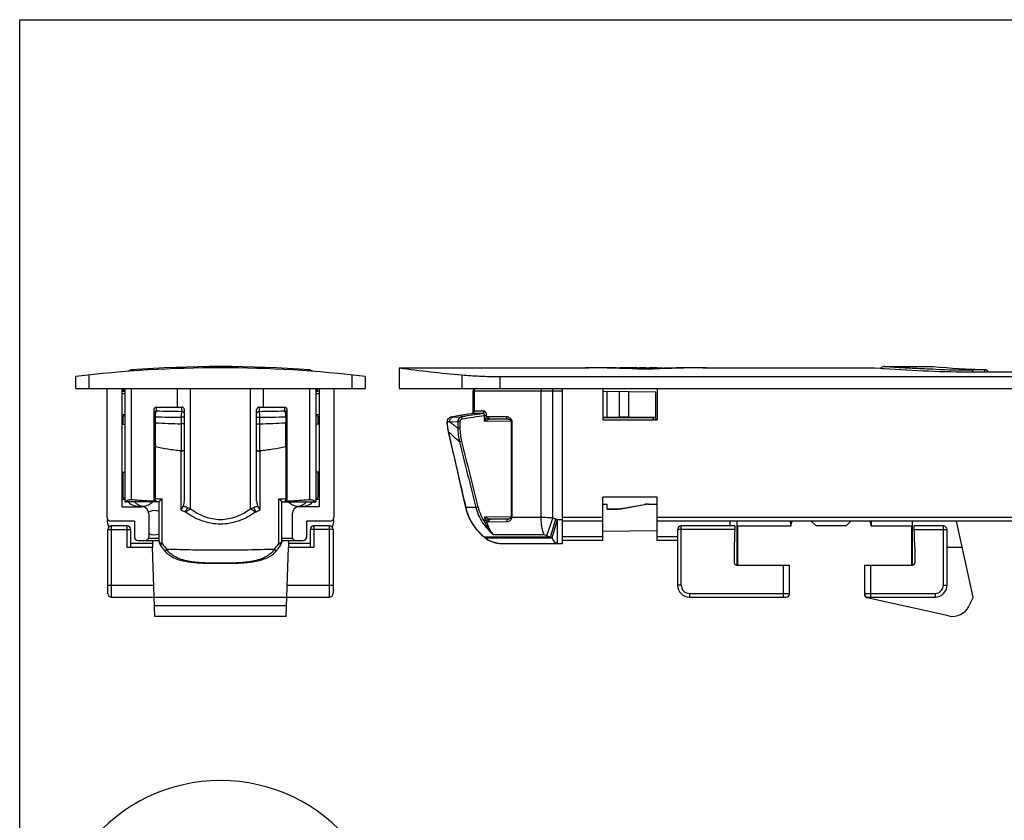
# Model space of a CAD drawing. Units: millimetres. Extents: x 449 to 659, y 58 to 355.
# Drawn here: x 449 to 531, y 289 to 355 of the extents above; entities that cross this region are included whole.
import ezdxf

# ---------------------------------------------------------------- set-up
doc = ezdxf.new("R2010")
doc.units = ezdxf.units.MM
doc.header["$LTSCALE"] = 23.1
doc.layers.get('0').update_dxf_attribs({"linetype": 'CONTINUOUS'})
for name, color, linetype in [('ARROTONDAMENTI', 7, 'CONTINUOUS'), ('FEATURE_DI_TAGLIO', 7, 'CONTINUOUS'), ('PROTUSIONI', 7, 'CONTINUOUS')]:
    doc.layers.add(name, color=color, linetype=linetype)

msp = doc.modelspace()

# ---------------------------------------------------------------- linework, layer by layer
for p, q in [((449.154, 57.936), (449.154, 354.936)), ((449.154, 354.936), (659.154, 354.936))]:
    msp.add_line(p, q)
at = {"color": 7, "linetype": 'Continuous'}
for p, q in [((480.652, 326.056), (480.652, 324.334)), ((480.652, 326.056), (496.124, 326.056)), ((496.113, 326.056), (496.124, 326.056)), ((496.124, 326.056), (496.113, 326.056)), ((496.124, 326.056), (496.192, 326.056)), ((496.376, 326.054), (496.124, 326.056)), ((496.192, 326.056), (496.211, 326.056)), ((496.211, 326.056), (496.376, 326.054)), ((502.263, 326.052), (502.529, 326.056)), ((505.201, 326.056), (505.19, 326.056)), ((506.102, 326.056), (505.849, 326.054)), ((505.849, 326.054), (506.015, 326.056)), ((506.015, 326.056), (506.035, 326.056)), ((506.035, 326.056), (506.102, 326.056)), ((506.102, 326.056), (520.102, 326.056)), ((506.113, 326.056), (506.102, 326.056)), ((506.102, 326.056), (506.113, 326.056)), ((520.869, 326.156), (524.897, 326.156)), ((453.819, 324.334), (453.819, 325.334)), ((477.819, 325.334), (477.819, 324.334)), ((488.995, 325.334), (648.308, 325.334)), ((499.64, 325.979), (499.64, 326.022)), ((499.845, 325.97), (499.845, 326.016)), ((500.475, 326.018), (501.774, 326.018)), ((501.102, 325.931), (501.102, 325.972)), ((528.421, 325.923), (528.254, 325.932)), ((529.274, 325.882), (528.909, 325.899)), ((453.819, 324.334), (477.819, 324.334)), ((456.419, 313.634), (456.419, 324.334)), ((457.619, 324.334), (457.619, 314.534)), ((457.769, 324.101), (457.619, 324.101)), ((457.919, 324.084), (457.619, 324.084)), ((457.919, 314.934), (457.919, 324.334)), ((473.719, 324.334), (473.719, 314.934)), ((474.019, 324.084), (473.719, 324.084)), ((474.019, 324.101), (473.869, 324.101)), ((474.019, 324.334), (474.019, 314.534)), ((475.219, 324.334), (475.219, 313.634)), ((480.652, 324.334), (656.652, 324.334)), ((486.781, 322.332), (486.781, 324.134)), ((494.202, 311.484), (494.202, 324.334)), ((497.552, 324.334), (497.552, 321.734)), ((497.902, 321.953), (497.902, 324.101)), ((501.952, 321.734), (501.952, 324.066)), ((502.052, 324.334), (502.052, 321.734)), ((460.5, 322.79), (462.251, 322.79)), ((469.386, 322.79), (471.137, 322.79)), ((457.619, 321.984), (457.719, 321.984)), ((457.719, 321.984), (457.919, 322.184)), ((457.719, 321.984), (457.719, 321.365)), ((460.319, 315.149), (460.319, 322.606)), ((462.819, 315.03), (462.819, 322.583)), ((468.819, 315.03), (468.819, 322.583)), ((471.319, 322.606), (471.319, 315.149)), ((473.919, 321.984), (473.719, 322.184)), ((473.919, 321.984), (474.019, 321.984)), ((473.919, 321.365), (473.919, 321.984)), ((485.836, 322.113), (484.95, 321.963)), ((486.614, 322.245), (485.836, 322.113)), ((486.68, 322.258), (486.669, 322.256)), ((486.676, 322.257), (486.669, 322.256)), ((457.619, 321.364), (457.919, 321.366)), ((474.019, 321.364), (473.719, 321.366)), ((484.613, 321.614), (484.611, 321.553)), ((484.627, 321.307), (484.645, 321.158)), ((488.213, 321.821), (489.674, 321.809)), ((489.929, 321.605), (489.929, 313.713)), ((497.552, 321.734), (502.052, 321.734)), ((485.228, 318.523), (485.718, 316.394)), ((457.619, 317.404), (457.919, 317.401)), ((457.719, 317.403), (457.719, 315.334)), ((474.019, 317.404), (473.719, 317.401)), ((473.919, 315.334), (473.919, 317.403)), ((485.605, 316.884), (486.165, 314.455)), ((457.719, 315.334), (457.619, 315.334)), ((457.719, 315.334), (457.919, 315.134)), ((457.919, 314.934), (458.019, 314.934)), ((460.719, 311.651), (460.719, 314.934)), ((470.919, 314.934), (473.719, 314.934)), ((470.919, 311.651), (470.919, 314.934)), ((473.919, 315.334), (473.719, 315.134)), ((474.019, 315.334), (473.919, 315.334)), ((497.552, 311.734), (497.552, 315.334)), ((502.052, 315.334), (497.552, 315.334)), ((497.552, 314.753), (497.902, 314.753)), ((497.552, 314.734), (497.902, 314.734)), ((497.902, 314.334), (497.902, 314.753)), ((502.052, 311.734), (502.052, 315.334)), ((457.619, 314.534), (459.269, 314.534)), ((459.869, 313.934), (459.869, 312.034)), ((471.769, 313.934), (471.769, 312.034)), ((474.019, 314.534), (472.369, 314.534)), ((486.165, 314.455), (486.229, 314.212)), ((458.669, 313.334), (456.719, 313.334)), ((458.669, 313.334), (458.669, 312.034)), ((474.919, 313.334), (472.969, 313.334)), ((472.969, 313.334), (472.969, 312.034)), ((489.716, 313.509), (488.251, 313.497)), ((497.552, 313.334), (494.202, 313.334)), ((614.402, 313.334), (502.052, 313.334)), ((508.102, 313.334), (508.102, 312.934)), ((513.192, 312.934), (513.192, 313.134)), ((514.842, 313.334), (515.242, 312.934)), ((518.142, 313.334), (517.742, 312.934)), ((519.792, 313.134), (519.792, 312.934)), ((456.469, 307.334), (456.469, 312.634)), ((458.069, 312.934), (456.769, 312.934)), ((458.369, 311.134), (458.369, 312.634)), ((473.269, 312.634), (473.269, 311.134)), ((474.869, 312.934), (473.569, 312.934)), ((475.169, 312.634), (475.169, 307.334)), ((487.527, 312.162), (487.731, 311.989)), ((497.552, 312.513), (502.052, 312.552)), ((503.752, 312.634), (503.752, 308.034)), ((508.514, 312.934), (504.052, 312.934)), ((508.514, 312.934), (508.452, 311.134)), ((508.752, 309.684), (508.752, 312.934)), ((517.742, 312.934), (515.242, 312.934)), ((523.152, 312.934), (523.152, 309.684)), ((523.452, 311.134), (523.389, 312.934)), ((525.816, 312.934), (523.389, 312.934)), ((526.116, 308.034), (526.116, 312.634)), ((458.969, 311.734), (460.719, 311.734)), ((470.919, 311.734), (472.669, 311.734)), ((487.731, 311.989), (487.761, 311.965)), ((487.761, 311.965), (487.795, 311.938)), ((488.065, 311.76), (488.236, 311.675)), ((488.991, 311.489), (489.147, 311.484)), ((489.147, 311.484), (494.202, 311.484)), ((497.552, 311.734), (494.202, 311.734)), ((503.752, 311.734), (502.052, 311.734)), ((508.652, 309.684), (513.052, 309.684)), ((513.052, 307.334), (513.052, 309.684)), ((519.252, 309.684), (523.252, 309.684)), ((504.752, 307.034), (512.752, 307.034)), ((519.552, 307.034), (525.116, 307.034))]:
    msp.add_line(p, q, dxfattribs=at)
at = {"color": 9, "linetype": 'Continuous'}
for p, q in [((502.021, 326.024), (502.021, 326.049)), ((524.894, 326.156), (524.961, 326.151)), ((454.93, 324.334), (454.93, 325.462)), ((476.708, 325.462), (476.708, 324.334)), ((485.852, 325.462), (485.852, 324.334)), ((488.995, 325.334), (488.995, 324.334)), ((528.252, 325.724), (528.252, 325.881)), ((529.255, 325.881), (528.252, 325.881)), ((529.255, 325.724), (529.255, 325.881)), ((529.274, 325.882), (529.26, 325.882)), ((457.919, 323.884), (457.619, 323.884)), ((458.444, 315.111), (458.444, 324.334)), ((462.251, 322.79), (462.251, 324.334)), ((463.322, 314.368), (463.322, 324.334)), ((468.316, 314.368), (468.316, 324.334)), ((469.386, 322.79), (469.386, 324.334)), ((473.194, 324.334), (473.194, 315.111)), ((474.019, 323.884), (473.719, 323.884)), ((486.781, 324.134), (494.202, 324.134)), ((486.857, 324.134), (486.857, 322.452)), ((492.432, 313.63), (492.432, 324.134)), ((493.412, 313.594), (493.412, 324.334)), ((457.619, 322.184), (457.919, 322.184)), ((460.319, 321.986), (460.411, 321.986)), ((460.411, 321.49), (460.411, 321.986)), ((471.227, 321.986), (471.227, 321.49)), ((471.319, 321.986), (471.227, 321.986)), ((473.719, 322.184), (474.019, 322.184)), ((484.95, 321.963), (484.95, 321.963)), ((485.113, 321.968), (485.852, 321.992)), ((486.649, 322.251), (486.658, 322.253)), ((486.658, 322.253), (486.667, 322.255)), ((486.667, 322.255), (486.669, 322.256)), ((487.543, 322.255), (486.7, 322.255)), ((487.686, 322.452), (486.857, 322.452)), ((487.737, 321.625), (487.737, 322.083)), ((487.904, 322.083), (487.737, 322.083)), ((487.904, 321.959), (487.904, 322.083)), ((488.049, 322.021), (489.54, 322.009)), ((460.319, 321.49), (460.411, 321.49)), ((462.554, 321.949), (462.554, 321.405)), ((462.819, 321.949), (462.554, 321.949)), ((462.819, 321.405), (462.554, 321.405)), ((468.819, 321.949), (469.084, 321.949)), ((468.819, 321.405), (469.084, 321.405)), ((469.084, 321.405), (469.084, 321.949)), ((471.319, 321.49), (471.227, 321.49)), ((484.621, 321.554), (484.611, 321.553)), ((484.808, 321.574), (485.517, 321.596)), ((485.517, 321.596), (485.517, 321.048)), ((485.687, 321.596), (485.517, 321.596)), ((485.687, 321.596), (485.687, 321.048)), ((489.929, 321.606), (487.737, 321.625)), ((490.002, 321.605), (489.929, 321.605)), ((490.002, 321.605), (490.002, 313.713)), ((484.725, 320.75), (484.718, 320.749)), ((485.687, 321.048), (485.517, 321.048)), ((485.826, 319.953), (485.652, 319.91)), ((460.411, 315.2), (460.411, 319.487)), ((462.554, 314.241), (462.554, 319.154)), ((469.084, 319.154), (469.084, 314.241)), ((471.227, 319.487), (471.227, 315.2)), ((457.919, 315.134), (457.619, 315.134)), ((460.977, 311.477), (460.977, 315.195)), ((470.661, 311.477), (470.661, 315.195)), ((474.019, 315.134), (473.719, 315.134)), ((486.173, 314.456), (486.165, 314.455)), ((487.019, 314.456), (486.173, 314.456)), ((487.738, 313.692), (489.924, 313.711)), ((489.584, 313.274), (488.09, 313.26)), ((490.002, 313.713), (489.929, 313.713)), ((492.432, 313.63), (489.991, 313.63)), ((492.911, 312.126), (493.412, 313.594)), ((493.206, 311.992), (493.649, 313.52)), ((493.357, 311.942), (493.776, 313.484)), ((493.776, 311.484), (493.776, 313.484)), ((493.776, 313.484), (494.202, 313.484)), ((497.552, 313.634), (494.202, 313.634)), ((614.402, 313.634), (502.052, 313.634)), ((513.192, 313.134), (513.14, 313.134)), ((519.792, 313.134), (519.843, 313.134)), ((456.469, 312.634), (458.369, 312.634)), ((456.769, 307.034), (456.769, 312.934)), ((458.069, 311.134), (458.069, 312.934)), ((475.169, 312.634), (473.269, 312.634)), ((473.569, 312.934), (473.569, 311.134)), ((474.869, 307.034), (474.869, 312.934)), ((492.672, 312.19), (488.496, 312.19)), ((508.504, 312.634), (503.752, 312.634)), ((504.052, 308.034), (504.052, 312.934)), ((523.399, 312.634), (526.116, 312.634)), ((525.816, 308.034), (525.816, 312.934)), ((459.849, 311.934), (460.719, 311.934)), ((470.825, 311.36), (470.661, 311.477)), ((470.919, 311.934), (471.789, 311.934)), ((493.206, 311.992), (487.735, 311.992)), ((487.798, 311.942), (493.357, 311.942)), ((497.552, 312.034), (494.202, 312.034)), ((503.752, 312.034), (502.052, 312.034)), ((461.19, 310.86), (461.358, 310.994)), ((470.448, 310.86), (470.28, 310.994)), ((512.552, 307.034), (512.552, 309.684)), ((519.752, 309.684), (519.752, 307.034)), ((504.052, 308.034), (503.752, 308.034)), ((504.752, 307.334), (504.752, 307.034)), ((504.752, 307.334), (513.052, 307.334)), ((519.252, 307.334), (525.116, 307.334)), ((525.116, 307.334), (525.116, 307.034)), ((525.816, 308.034), (526.116, 308.034))]:
    msp.add_line(p, q, dxfattribs=at)
at = {"color": 4, "linetype": 'Continuous'}
msp.add_line((460.719, 314.934), (458.019, 314.934), dxfattribs=at)
at = {"color": 7, "linetype": 'Continuous'}
for points in [[(528.916, 325.899), (528.41, 325.924), (528.254, 325.932)], [(529.315, 325.878), (529.302, 325.88), (529.29, 325.881), (529.279, 325.882), (529.274, 325.882)], [(529.53, 325.724), (529.522, 325.738), (529.513, 325.752), (529.503, 325.766), (529.492, 325.779), (529.481, 325.791), (529.469, 325.803), (529.457, 325.813), (529.444, 325.823), (529.431, 325.832), (529.418, 325.84), (529.405, 325.848), (529.392, 325.854), (529.378, 325.86), (529.364, 325.865), (529.351, 325.87), (529.337, 325.874), (529.322, 325.877), (529.308, 325.879), (529.295, 325.881), (529.282, 325.882), (529.28, 325.882)], [(529.366, 325.865), (529.353, 325.869), (529.341, 325.873), (529.328, 325.876), (529.315, 325.878)], [(529.482, 325.79), (529.471, 325.8), (529.46, 325.81), (529.449, 325.819), (529.438, 325.828), (529.426, 325.836), (529.414, 325.843), (529.402, 325.849), (529.39, 325.855)], [(529.53, 325.724), (529.527, 325.729), (529.519, 325.742), (529.511, 325.755), (529.501, 325.767)], [(484.95, 321.963), (484.888, 321.947), (484.835, 321.925), (484.785, 321.896), (484.74, 321.86), (484.701, 321.819), (484.668, 321.772), (484.642, 321.722), (484.624, 321.669), (484.613, 321.614)], [(486.759, 322.303), (486.75, 322.295), (486.74, 322.287), (486.729, 322.28), (486.717, 322.273), (486.705, 322.267), (486.691, 322.262), (486.676, 322.257)], [(486.781, 322.332), (486.778, 322.327), (486.774, 322.322), (486.77, 322.316), (486.765, 322.31), (486.759, 322.304), (486.752, 322.297), (486.745, 322.291), (486.738, 322.286), (486.729, 322.28), (486.72, 322.275), (486.711, 322.27), (486.701, 322.265), (486.691, 322.262), (486.68, 322.258)], [(486.783, 322.334), (486.778, 322.327), (486.773, 322.319), (486.766, 322.312), (486.759, 322.303)], [(486.792, 322.353), (486.792, 322.354), (486.792, 322.355), (486.792, 322.355), (486.792, 322.355), (486.792, 322.353), (486.79, 322.35), (486.789, 322.345), (486.786, 322.34), (486.783, 322.334)], [(484.611, 321.553), (484.616, 321.456), (484.627, 321.307)], [(484.645, 321.158), (484.667, 321.007), (484.695, 320.856), (484.718, 320.749)], [(489.674, 321.809), (489.681, 321.808), (489.696, 321.807), (489.711, 321.806), (489.726, 321.803), (489.741, 321.799), (489.756, 321.795), (489.77, 321.79), (489.784, 321.785), (489.798, 321.778), (489.811, 321.772), (489.823, 321.764), (489.835, 321.756), (489.846, 321.748), (489.857, 321.739), (489.867, 321.73), (489.877, 321.72), (489.886, 321.71), (489.895, 321.699), (489.903, 321.687), (489.91, 321.675), (489.916, 321.662), (489.921, 321.649), (489.925, 321.635), (489.928, 321.621), (489.929, 321.607), (489.929, 321.605)], [(484.718, 320.749), (484.972, 319.642), (485.228, 318.523)], [(486.229, 314.212), (486.324, 313.925), (486.439, 313.644), (486.574, 313.371), (486.728, 313.106), (486.902, 312.851), (487.093, 312.608), (487.302, 312.378), (487.527, 312.162)], [(486.574, 313.37), (486.728, 313.106), (486.902, 312.851), (487.093, 312.608)], [(489.924, 313.679), (489.919, 313.66), (489.909, 313.635), (489.897, 313.611), (489.883, 313.591), (489.869, 313.573), (489.853, 313.558), (489.836, 313.545), (489.817, 313.534), (489.796, 313.524), (489.774, 313.517), (489.749, 313.512), (489.722, 313.509), (489.716, 313.509)], [(489.929, 313.713), (489.929, 313.708), (489.928, 313.696), (489.926, 313.684), (489.924, 313.679)], [(460.813, 311.36), (460.853, 311.304), (460.93, 311.199), (461.006, 311.097), (461.082, 310.997), (461.158, 310.901), (461.19, 310.86)], [(470.448, 310.86), (470.483, 310.905), (470.559, 311.002), (470.635, 311.101), (470.711, 311.203), (470.788, 311.308), (470.825, 311.36)], [(487.795, 311.938), (487.905, 311.858), (488.066, 311.76), (488.236, 311.675), (488.415, 311.605), (488.601, 311.55), (488.794, 311.511), (488.991, 311.489)], [(488.601, 311.55), (488.794, 311.511), (488.991, 311.489)], [(461.19, 310.86), (461.256, 310.783), (461.393, 310.648), (461.547, 310.527), (461.715, 310.419), (461.894, 310.323), (462.085, 310.238), (462.284, 310.165), (462.492, 310.101), (462.707, 310.047), (462.928, 310.001), (463.156, 309.963), (463.389, 309.932), (463.628, 309.907), (463.873, 309.887), (464.123, 309.872), (464.381, 309.86), (464.648, 309.852), (464.927, 309.846), (465.22, 309.843), (465.522, 309.841), (465.833, 309.84), (466.143, 309.841), (466.445, 309.843), (466.736, 309.847), (467.013, 309.853), (467.279, 309.861), (467.535, 309.873), (467.784, 309.888), (468.028, 309.909), (468.266, 309.934), (468.498, 309.966), (468.725, 310.004), (468.945, 310.05), (469.159, 310.105), (469.366, 310.169), (469.564, 310.243), (469.754, 310.328), (469.932, 310.424), (470.099, 310.533), (470.251, 310.654), (470.387, 310.789), (470.448, 310.86)]]:
    msp.add_lwpolyline(points, dxfattribs=at)
for centre, radius, start, end in [((465.819, 226.056), 100, 83.1079, 96.8921), ((465.819, 226.156), 100, 85.74344, 94.25656), ((494.937, 427.955), 102.895, 262.01977, 264.93475), ((500.777, 427.432), 101.39, 270.703, 270.83975), ((520.852, 325.856), 0.3, 90, 147.57053), ((458.419, 325.581), 0.3, 94.25656, 142.65516), ((473.219, 325.581), 0.3, 37.34485, 85.74345), ((486.981, 324.134), 0.2, 90, 180), ((462.246, 345.572), 22.782, 270.01318, 270.90944), ((469.388, 345.15), 22.36, 269.08211, 269.99527), ((458.919, 315.562), 0.979, 219.96621, 284.82351), ((459.419, 315.562), 0.979, 219.96621, 320.03379), ((472.219, 315.562), 0.979, 219.96621, 320.03379), ((472.719, 315.562), 0.979, 255.17649, 320.03379), ((459.269, 313.934), 0.6, 0, 90), ((460.319, 313.209), 1, 66.37782, 118.26189), ((472.369, 313.934), 0.6, 90, 180), ((456.719, 313.634), 0.3, 180, 270), ((458.419, 313.484), 2, 180, 199.4375), ((474.919, 313.634), 0.3, 270, 0), ((473.219, 313.484), 2, 340.5625, 0), ((513.44, 313.134), 0.3, 138.00004, 179.99488), ((519.543, 313.134), 0.3, 0.00512, 41.99996), ((456.769, 312.634), 0.3, 90, 180), ((458.069, 312.634), 0.3, 0, 90), ((460.319, 313.209), 1, 243.23658, 293.62218), ((473.569, 312.634), 0.3, 90, 180), ((474.869, 312.634), 0.3, 0, 90), ((504.052, 312.634), 0.3, 90, 180), ((525.816, 312.634), 0.3, 0, 90), ((458.419, 313.484), 2, 268.55358, 270), ((458.969, 312.034), 0.3, 180, 270), ((459.569, 312.034), 0.3, 270, 0), ((461.219, 311.651), 0.5, 179.99711, 215.69379), ((470.419, 311.651), 0.5, 324.33046, 0.00168), ((472.069, 312.034), 0.3, 180, 270), ((472.669, 312.034), 0.3, 270, 0), ((473.219, 313.484), 2, 270, 271.44642), ((456.769, 307.334), 0.3, 180, 270), ((474.869, 307.334), 0.3, 270, 0), ((504.752, 308.034), 1, 180, 270), ((512.752, 307.334), 0.3, 270, 0), ((519.552, 307.334), 0.3, 180, 270), ((525.116, 308.034), 1, 270, 0), ((465.819, 277.815), 14, 38.94244, 141.05756)]:
    msp.add_arc(centre, radius, start, end, dxfattribs=at)
at = {"color": 9, "linetype": 'Continuous'}
for centre, radius, start, end in [((534.765, 448.318), 122.559, 265.41141, 267.42562), ((458.431, 325.661), 0.221, 84.57324, 94.21128), ((473.207, 325.661), 0.221, 85.78797, 95.42609), ((528.252, 425.072), 99.191, 268.22178, 269.99983), ((349.494, 321.643), 111.012, 0.43271, 0.59186), ((289.286, 321.698), 173.325, 0.24609, 0.36196), ((642.352, 321.698), 173.325, 179.63804, 179.75391), ((573.659, 321.719), 102.527, 179.40156, 179.57388), ((464.79, 513.688), 191.752, 268.69145, 269.33184), ((464.755, 493.876), 171.447, 268.57892, 269.28298), ((466.65, 506.358), 183.931, 270.74091, 271.39719), ((466.624, 526.688), 204.754, 270.6885, 271.28822), ((485.021, 321.568), 0.401, 100.87851, 107.47756), ((485.02, 321.569), 0.399, 100.07054, 100.87603), ((483.791, 362.051), 40.105, 271.6573, 271.88999), ((529.957, 43.403), 282.059, 98.64848, 98.9962), ((529.309, 47.726), 277.488, 98.6164, 99.00406), ((483.209, 339.337), 17.429, 281.26757, 281.38284), ((486.633, 322.441), 0.189, 280.31165, 287.96339), ((407.663, 362.028), 89.689, 333.22582, 333.46392), ((1205.207, 320.501), 744.797, 179.923934, 180.078038), ((465.263, 416.218), 94.852, 267.06752, 268.36298), ((466.374, 416.234), 94.868, 271.63708, 272.93231), ((-305.409, 320.502), 776.637, 359.92512, 0.072907), ((485.02, 321.569), 0.4, 107.47475, 182.16396), ((493.31, 241.666), 80.359, 96.07345, 96.20757), ((408.011, 217.189), 129.591, 53.26767, 53.65806), ((354.495, 176.242), 194.532, 47.60651, 47.97501), ((3248.235, 953.494), 2835.022, 192.896359, 193.026887), ((1221.612, 501.615), 758.06, 193.868679, 194.293633), ((1254.506, 509.144), 791.62, 193.827074, 194.233921), ((502.31, 254.919), 61.469, 104.24092, 104.40373), ((489.596, 313.63), 1.86, 178.0909, 193.06171), ((489.951, 318.015), 4.856, 242.88725, 247.54715), ((476.142, 363.567), 51.686, 283.01873, 283.20521), ((489.571, 313.633), 1.667, 190.54146, 193.34244), ((495.117, 318.591), 5.28, 251.16109, 253.85478), ((495.811, 320.975), 7.763, 253.82914, 254.80541), ((470.698, 318.752), 12.142, 216.81024, 219.71399), ((460.94, 318.752), 12.142, 320.28589, 323.18963), ((492.155, 317.529), 7.085, 231.39791, 231.56112), ((492.158, 317.532), 7.089, 231.56114, 231.8877), ((492.16, 317.536), 7.094, 231.88768, 232.05104), ((489.105, 313.608), 2.117, 231.88625, 249.21233), ((489.13, 313.667), 2.181, 249.14533, 252.58911), ((489.133, 313.677), 2.192, 252.58766, 253.91562), ((489.137, 313.69), 2.205, 253.91744, 256.80695), ((489.14, 313.704), 2.22, 256.80629, 259.06171), ((489.142, 313.714), 2.229, 259.06166, 261.26401), ((489.145, 313.735), 2.251, 261.26957, 265.81505), ((489.147, 313.754), 2.27, 265.81243, 269.9987), ((495.436, 317.29), 5.748, 243.93135, 247.16553), ((495.966, 320.095), 8.56, 251.18571, 252.25395), ((504.752, 308.034), 0.7, 180, 270), ((525.116, 308.034), 0.7, 270, 0)]:
    msp.add_arc(centre, radius, start, end, dxfattribs=at)
at = {"color": 7, "linetype": 'Continuous'}
for centre, major_axis, ratio, start_param, end_param in [((495.742, 226.056), (0, 100), 0.997152, -0.047373, -0.006355), ((497.013, 226.056), (0, 100), 0.997152, -0.026345, 0), ((498.962, 226.056), (0, 100), 0.997152, -0.007223, 0), ((500.402, 226.056), (0, 100), 0.997152, 6.283185, 6.290408), ((502.267, 226.056), (0, 100), 0.997152, 6.294814, 6.305054), ((503.241, 226.056), (0, 100), 0.997152, 6.295418, 6.310929), ((505.19, 226.056), (0, 100), 0.997152, 6.283185, 6.324197), ((506.488, 226.056), (100.286, 0), 0.997153, 7.860355, 7.901372), ((502.267, 226.056), (0, 100), 0.997152, 0.024293, 0.026345), ((497.013, 226.056), (0, 100), 0.997151, -0.041011, -0.028399), ((502.676, 226.056), (0, 100), 0.997152, 0.023652, 0.025974), ((504.54, 226.056), (0, 100), 0.997152, 0.025525, 0.027743), ((513.492, 313.134), (-0.3, 0), 0.999986, -0.730811, 0), ((519.492, 313.134), (0.3, 0), 0.999986, 0, 0.730811)]:
    msp.add_ellipse(centre, major_axis=major_axis, ratio=ratio, start_param=start_param, end_param=end_param, dxfattribs=at)
at = {"color": 9, "linetype": 'Continuous'}
for points, knots in [([(525.174, 325.928), (524.865, 325.938), (524.274, 325.959), (523.435, 325.996), (522.794, 326.03), (522.335, 326.057), (522.035, 326.075), (521.766, 326.092), (521.53, 326.108), (521.329, 326.122), (521.163, 326.134), (521.047, 326.142), (520.972, 326.147), (520.93, 326.151), (520.897, 326.153), (520.875, 326.155), (520.863, 326.155), (520.857, 326.157), (520.853, 326.155), (520.852, 326.156)], [0, 0, 0, 0, 0.214293, 0.4097, 0.582263, 0.658868, 0.728491, 0.790786, 0.845431, 0.892154, 0.93071, 0.960909, 0.972821, 0.982588, 0.990199, 0.995643, 0.997549, 0.998911, 1, 1, 1, 1]), ([(458.614, 325.796), (458.593, 325.82), (458.543, 325.86), (458.482, 325.879), (458.452, 325.882)], [0, 0, 0, 0, 0.511717, 1, 1, 1, 1]), ([(473.024, 325.796), (473.045, 325.82), (473.095, 325.86), (473.155, 325.879), (473.186, 325.882)], [0, 0, 0, 0, 0.511716, 1, 1, 1, 1]), ([(529.26, 325.882), (529.262, 325.882), (529.27, 325.88), (529.259, 325.881), (529.255, 325.881)], [0, 0, 0, 0, 0.324153, 1, 1, 1, 1]), ([(486.961, 324.312), (486.93, 324.295), (486.876, 324.242), (486.857, 324.17), (486.857, 324.134)], [0, 0, 0, 0, 0.494042, 1, 1, 1, 1]), ([(487.047, 324.334), (487.025, 324.334), (486.994, 324.328), (486.967, 324.316), (486.961, 324.312)], [0, 0, 0, 0, 0.747798, 1, 1, 1, 1]), ([(492.511, 324.334), (492.505, 324.334), (492.494, 324.331), (492.479, 324.318), (492.466, 324.299), (492.449, 324.263), (492.436, 324.207), (492.432, 324.159), (492.432, 324.134)], [0, 0, 0, 0, 0.0689, 0.150261, 0.250467, 0.371016, 0.664256, 1, 1, 1, 1]), ([(460.319, 322.285), (460.319, 322.309), (460.328, 322.359), (460.369, 322.422), (460.43, 322.467), (460.479, 322.48), (460.503, 322.482)], [0, 0, 0, 0, 0.248658, 0.498075, 0.748602, 1, 1, 1, 1]), ([(460.411, 321.986), (460.411, 322.045), (460.416, 322.155), (460.432, 322.285), (460.451, 322.372), (460.466, 322.421), (460.482, 322.457), (460.496, 322.476), (460.503, 322.482)], [0, 0, 0, 0, 0.34524, 0.644749, 0.766705, 0.866792, 0.944195, 1, 1, 1, 1]), ([(462.61, 322.442), (462.605, 322.436), (462.596, 322.416), (462.586, 322.379), (462.577, 322.33), (462.566, 322.243), (462.557, 322.114), (462.554, 322.006), (462.554, 321.949)], [0, 0, 0, 0, 0.050134, 0.126187, 0.227375, 0.351466, 0.654413, 1, 1, 1, 1]), ([(462.819, 322.245), (462.819, 322.272), (462.808, 322.325), (462.761, 322.392), (462.691, 322.435), (462.636, 322.444), (462.61, 322.442)], [0, 0, 0, 0, 0.248311, 0.497639, 0.748363, 1, 1, 1, 1]), ([(468.819, 322.245), (468.819, 322.272), (468.83, 322.325), (468.877, 322.392), (468.947, 322.435), (469.002, 322.444), (469.028, 322.442)], [0, 0, 0, 0, 0.248311, 0.497639, 0.748363, 1, 1, 1, 1]), ([(469.084, 321.949), (469.084, 322.006), (469.081, 322.114), (469.072, 322.243), (469.06, 322.33), (469.051, 322.379), (469.042, 322.416), (469.033, 322.436), (469.028, 322.442)], [0, 0, 0, 0, 0.345587, 0.648534, 0.772625, 0.873813, 0.949866, 1, 1, 1, 1]), ([(471.319, 322.285), (471.319, 322.309), (471.31, 322.359), (471.269, 322.422), (471.208, 322.467), (471.159, 322.48), (471.135, 322.482)], [0, 0, 0, 0, 0.248658, 0.498075, 0.748602, 1, 1, 1, 1]), ([(471.135, 322.482), (471.142, 322.476), (471.156, 322.457), (471.172, 322.421), (471.187, 322.372), (471.206, 322.285), (471.222, 322.155), (471.227, 322.045), (471.227, 321.986)], [0, 0, 0, 0, 0.055805, 0.13321, 0.233299, 0.355256, 0.654764, 1, 1, 1, 1]), ([(485.113, 321.968), (485.071, 321.96), (484.987, 321.926), (484.887, 321.835), (484.822, 321.712), (484.807, 321.62), (484.808, 321.574)], [0, 0, 0, 0, 0.241926, 0.489128, 0.742476, 1, 1, 1, 1]), ([(485.852, 321.992), (485.806, 321.984), (485.717, 321.952), (485.607, 321.862), (485.534, 321.739), (485.517, 321.644), (485.517, 321.596)], [0, 0, 0, 0, 0.24682, 0.495655, 0.746925, 1, 1, 1, 1]), ([(485.881, 321.795), (485.878, 321.819), (485.871, 321.864), (485.862, 321.917), (485.857, 321.952), (485.854, 321.971), (485.853, 321.984), (485.852, 321.99), (485.852, 321.992)], [0, 0, 0, 0, 0.366294, 0.681896, 0.806571, 0.903297, 0.96848, 1, 1, 1, 1]), ([(486.7, 322.255), (486.697, 322.255), (486.686, 322.255), (486.675, 322.255), (486.667, 322.255)], [0, 0, 0, 0, 0.271964, 1, 1, 1, 1]), ([(486.857, 322.452), (486.857, 322.428), (486.849, 322.382), (486.816, 322.321), (486.765, 322.275), (486.722, 322.259), (486.7, 322.255)], [0, 0, 0, 0, 0.255226, 0.507664, 0.755769, 1, 1, 1, 1]), ([(486.828, 322.452), (486.828, 322.423), (486.815, 322.365), (486.78, 322.318), (486.758, 322.299)], [0, 0, 0, 0, 0.50246, 1, 1, 1, 1]), ([(486.828, 322.452), (486.825, 322.452), (486.819, 322.451), (486.812, 322.445), (486.806, 322.435), (486.799, 322.416), (486.792, 322.386), (486.789, 322.359), (486.788, 322.344)], [0, 0, 0, 0, 0.065557, 0.139184, 0.230676, 0.343722, 0.634028, 1, 1, 1, 1]), ([(486.857, 322.452), (486.854, 322.452), (486.845, 322.452), (486.835, 322.452), (486.828, 322.452)], [0, 0, 0, 0, 0.272043, 1, 1, 1, 1]), ([(487.686, 322.452), (487.686, 322.429), (487.68, 322.383), (487.65, 322.322), (487.603, 322.276), (487.563, 322.259), (487.543, 322.255)], [0, 0, 0, 0, 0.264131, 0.520869, 0.765849, 1, 1, 1, 1]), ([(487.737, 322.083), (487.739, 322.097), (487.739, 322.127), (487.727, 322.168), (487.704, 322.201), (487.667, 322.232), (487.612, 322.254), (487.566, 322.256), (487.543, 322.255)], [0, 0, 0, 0, 0.149045, 0.290753, 0.421815, 0.544329, 0.774798, 1, 1, 1, 1]), ([(487.904, 322.083), (487.904, 322.133), (487.893, 322.228), (487.851, 322.334), (487.804, 322.396), (487.766, 322.428), (487.727, 322.447), (487.7, 322.452), (487.686, 322.452)], [0, 0, 0, 0, 0.324329, 0.604614, 0.721872, 0.824473, 0.915667, 1, 1, 1, 1]), ([(487.904, 321.959), (487.924, 321.978), (487.969, 322.01), (488.023, 322.021), (488.049, 322.021)], [0, 0, 0, 0, 0.523258, 1, 1, 1, 1]), ([(487.904, 321.959), (487.915, 321.92), (487.96, 321.848), (488.031, 321.802), (488.07, 321.791)], [0, 0, 0, 0, 0.499367, 1, 1, 1, 1]), ([(488.049, 322.021), (488.049, 321.996), (488.057, 321.945), (488.092, 321.879), (488.147, 321.833), (488.192, 321.821), (488.213, 321.821)], [0, 0, 0, 0, 0.270997, 0.530122, 0.771662, 1, 1, 1, 1]), ([(489.54, 322.009), (489.54, 321.983), (489.546, 321.933), (489.574, 321.868), (489.617, 321.821), (489.656, 321.809), (489.674, 321.809)], [0, 0, 0, 0, 0.291777, 0.560938, 0.794745, 1, 1, 1, 1]), ([(489.54, 322.009), (489.589, 322.008), (489.692, 321.991), (489.811, 321.932), (489.895, 321.86), (489.951, 321.789), (489.992, 321.703), (490.002, 321.638), (490.002, 321.605)], [0, 0, 0, 0, 0.22114, 0.455066, 0.580081, 0.712211, 0.852703, 1, 1, 1, 1]), ([(462.554, 321.405), (462.553, 321.212), (462.553, 320.462), (462.553, 319.712), (462.554, 319.154)], [0, 0, 0, 0, 0.256606, 1, 1, 1, 1]), ([(469.084, 319.154), (469.084, 319.335), (469.085, 320.085), (469.085, 320.835), (469.084, 321.405)], [0, 0, 0, 0, 0.240749, 1, 1, 1, 1]), ([(485.881, 321.795), (485.857, 321.791), (485.808, 321.776), (485.744, 321.734), (485.699, 321.672), (485.687, 321.621), (485.687, 321.596)], [0, 0, 0, 0, 0.25038, 0.500567, 0.750451, 1, 1, 1, 1]), ([(487.737, 321.625), (487.766, 321.64), (487.877, 321.695), (487.988, 321.75), (488.07, 321.791)], [0, 0, 0, 0, 0.260841, 1, 1, 1, 1]), ([(488.07, 321.791), (488.081, 321.796), (488.127, 321.815), (488.177, 321.822), (488.213, 321.821)], [0, 0, 0, 0, 0.252735, 1, 1, 1, 1]), ([(485.517, 321.048), (485.515, 320.857), (485.538, 320.473), (485.607, 320.096), (485.652, 319.91)], [0, 0, 0, 0, 0.499969, 1, 1, 1, 1]), ([(485.687, 321.048), (485.687, 320.864), (485.712, 320.495), (485.782, 320.132), (485.826, 319.953)], [0, 0, 0, 0, 0.499964, 1, 1, 1, 1]), ([(460.319, 319.554), (460.319, 319.547), (460.325, 319.531), (460.345, 319.513), (460.374, 319.498), (460.398, 319.49), (460.411, 319.487)], [0, 0, 0, 0, 0.171393, 0.387274, 0.664628, 1, 1, 1, 1]), ([(471.319, 319.554), (471.319, 319.547), (471.313, 319.531), (471.293, 319.513), (471.264, 319.498), (471.24, 319.49), (471.227, 319.487)], [0, 0, 0, 0, 0.171395, 0.387268, 0.664618, 1, 1, 1, 1]), ([(462.554, 319.154), (462.185, 319.195), (461.468, 319.29), (460.756, 319.416), (460.411, 319.487)], [0, 0, 0, 0, 0.512783, 1, 1, 1, 1]), ([(462.819, 319.229), (462.819, 319.223), (462.814, 319.208), (462.796, 319.19), (462.769, 319.175), (462.733, 319.163), (462.692, 319.154), (462.632, 319.148), (462.585, 319.15), (462.554, 319.154)], [0, 0, 0, 0, 0.066258, 0.148544, 0.253224, 0.379996, 0.524652, 0.681141, 1, 1, 1, 1]), ([(468.819, 319.229), (468.819, 319.223), (468.824, 319.208), (468.842, 319.19), (468.869, 319.175), (468.904, 319.163), (468.946, 319.154), (469.006, 319.148), (469.053, 319.15), (469.084, 319.154)], [0, 0, 0, 0, 0.066259, 0.148547, 0.253229, 0.380002, 0.524658, 0.681145, 1, 1, 1, 1]), ([(471.227, 319.487), (470.882, 319.416), (470.17, 319.29), (469.453, 319.195), (469.084, 319.154)], [0, 0, 0, 0, 0.487224, 1, 1, 1, 1]), ([(460.319, 315.267), (460.319, 315.26), (460.325, 315.245), (460.345, 315.226), (460.374, 315.211), (460.398, 315.204), (460.411, 315.2)], [0, 0, 0, 0, 0.171396, 0.387271, 0.664621, 1, 1, 1, 1]), ([(460.465, 314.979), (460.458, 314.992), (460.446, 315.022), (460.424, 315.095), (460.415, 315.156), (460.411, 315.2)], [0, 0, 0, 0, 0.19075, 0.424264, 1, 1, 1, 1]), ([(460.411, 315.2), (460.457, 315.2), (460.646, 315.198), (460.835, 315.196), (460.977, 315.195)], [0, 0, 0, 0, 0.245821, 1, 1, 1, 1]), ([(470.661, 315.195), (470.709, 315.195), (470.898, 315.197), (471.086, 315.199), (471.227, 315.2)], [0, 0, 0, 0, 0.254108, 1, 1, 1, 1]), ([(471.227, 315.2), (471.223, 315.156), (471.214, 315.095), (471.192, 315.022), (471.179, 314.992), (471.172, 314.979)], [0, 0, 0, 0, 0.575735, 0.80925, 1, 1, 1, 1]), ([(471.319, 315.267), (471.319, 315.26), (471.313, 315.245), (471.293, 315.226), (471.264, 315.211), (471.24, 315.204), (471.227, 315.2)], [0, 0, 0, 0, 0.171395, 0.38727, 0.66462, 1, 1, 1, 1]), ([(462.554, 314.241), (462.582, 314.232), (462.696, 314.192), (462.805, 314.14), (462.885, 314.097)], [0, 0, 0, 0, 0.247914, 1, 1, 1, 1]), ([(462.732, 314.578), (462.762, 314.57), (462.883, 314.535), (463.002, 314.493), (463.09, 314.457)], [0, 0, 0, 0, 0.248426, 1, 1, 1, 1]), ([(463.09, 314.457), (463.072, 314.426), (463.002, 314.307), (462.934, 314.187), (462.885, 314.097)], [0, 0, 0, 0, 0.26008, 1, 1, 1, 1]), ([(462.885, 314.097), (462.92, 314.116), (463.069, 314.202), (463.213, 314.295), (463.322, 314.368)], [0, 0, 0, 0, 0.237964, 1, 1, 1, 1]), ([(468.753, 314.097), (468.539, 313.945), (468.092, 313.665), (467.372, 313.34), (466.608, 313.13), (465.819, 313.057), (465.03, 313.13), (464.266, 313.34), (463.546, 313.665), (463.099, 313.945), (462.885, 314.097)], [0, 0, 0, 0, 0.125013, 0.250029, 0.375021, 0.5, 0.624978, 0.74997, 0.874986, 1, 1, 1, 1]), ([(463.322, 314.368), (463.503, 314.236), (463.882, 313.992), (464.494, 313.706), (465.145, 313.521), (465.819, 313.457), (466.493, 313.521), (467.144, 313.706), (467.756, 313.992), (468.135, 314.236), (468.316, 314.368)], [0, 0, 0, 0, 0.125037, 0.250053, 0.37504, 0.5, 0.62496, 0.749947, 0.874964, 1, 1, 1, 1]), ([(468.316, 314.368), (468.353, 314.344), (468.496, 314.248), (468.642, 314.158), (468.753, 314.097)], [0, 0, 0, 0, 0.25873, 1, 1, 1, 1]), ([(468.548, 314.457), (468.577, 314.469), (468.695, 314.515), (468.815, 314.553), (468.906, 314.578)], [0, 0, 0, 0, 0.251387, 1, 1, 1, 1]), ([(468.548, 314.457), (468.566, 314.426), (468.636, 314.307), (468.704, 314.187), (468.753, 314.097)], [0, 0, 0, 0, 0.26008, 1, 1, 1, 1]), ([(468.753, 314.097), (468.78, 314.111), (468.887, 314.167), (468.998, 314.214), (469.084, 314.241)], [0, 0, 0, 0, 0.251896, 1, 1, 1, 1]), ([(486.173, 314.456), (486.229, 314.215), (486.382, 313.742), (486.728, 313.081), (487.179, 312.488), (487.541, 312.147), (487.735, 311.992)], [0, 0, 0, 0, 0.249979, 0.499983, 0.749996, 1, 1, 1, 1]), ([(487.019, 314.456), (487.076, 314.234), (487.226, 313.799), (487.558, 313.193), (487.982, 312.649), (488.318, 312.335), (488.496, 312.19)], [0, 0, 0, 0, 0.250046, 0.500041, 0.750023, 1, 1, 1, 1]), ([(487.189, 314.5), (487.247, 314.269), (487.408, 313.818), (487.648, 313.404), (487.785, 313.21)], [0, 0, 0, 0, 0.500017, 1, 1, 1, 1]), ([(487.932, 313.328), (487.915, 313.356), (487.846, 313.475), (487.783, 313.597), (487.738, 313.692)], [0, 0, 0, 0, 0.237029, 1, 1, 1, 1]), ([(488.496, 312.19), (488.344, 312.331), (488.07, 312.651), (487.869, 313.018), (487.785, 313.21)], [0, 0, 0, 0, 0.498053, 1, 1, 1, 1]), ([(487.932, 313.328), (487.938, 313.372), (487.98, 313.456), (488.054, 313.512), (488.096, 313.527)], [0, 0, 0, 0, 0.499336, 1, 1, 1, 1]), ([(488.09, 313.26), (488.063, 313.259), (488.004, 313.273), (487.955, 313.307), (487.932, 313.328)], [0, 0, 0, 0, 0.466729, 1, 1, 1, 1]), ([(488.496, 312.19), (488.428, 312.261), (488.302, 312.416), (488.097, 312.761), (487.995, 313.051), (487.949, 313.248)], [0, 0, 0, 0, 0.245116, 0.493863, 1, 1, 1, 1]), ([(488.09, 313.26), (488.085, 313.288), (488.087, 313.346), (488.118, 313.425), (488.176, 313.482), (488.227, 313.496), (488.251, 313.497)], [0, 0, 0, 0, 0.270142, 0.531222, 0.773473, 1, 1, 1, 1]), ([(488.251, 313.497), (488.238, 313.496), (488.185, 313.499), (488.133, 313.511), (488.096, 313.527)], [0, 0, 0, 0, 0.245329, 1, 1, 1, 1]), ([(489.584, 313.274), (489.581, 313.302), (489.582, 313.359), (489.607, 313.436), (489.646, 313.485), (489.686, 313.506), (489.706, 313.509), (489.716, 313.509)], [0, 0, 0, 0, 0.288967, 0.560842, 0.79587, 0.900582, 1, 1, 1, 1]), ([(489.991, 313.63), (489.978, 313.575), (489.939, 313.475), (489.84, 313.358), (489.717, 313.289), (489.628, 313.274), (489.584, 313.274)], [0, 0, 0, 0, 0.287967, 0.543552, 0.775648, 1, 1, 1, 1]), ([(489.991, 313.63), (489.981, 313.634), (489.963, 313.642), (489.944, 313.654), (489.933, 313.663), (489.926, 313.669), (489.924, 313.676), (489.924, 313.679)], [0, 0, 0, 0, 0.38174, 0.678195, 0.790876, 0.880088, 1, 1, 1, 1]), ([(490.002, 313.713), (490.002, 313.706), (490.001, 313.678), (489.996, 313.65), (489.991, 313.63)], [0, 0, 0, 0, 0.251858, 1, 1, 1, 1]), ([(492.672, 312.19), (492.631, 312.29), (492.561, 312.507), (492.488, 312.856), (492.442, 313.235), (492.432, 313.497), (492.432, 313.63)], [0, 0, 0, 0, 0.219759, 0.464857, 0.727822, 1, 1, 1, 1]), ([(493.412, 313.594), (493.328, 313.6), (493.002, 313.62), (492.675, 313.63), (492.432, 313.63)], [0, 0, 0, 0, 0.256454, 1, 1, 1, 1]), ([(513.14, 313.134), (513.14, 313.134), (513.14, 313.135), (513.139, 313.137), (513.139, 313.141), (513.139, 313.147), (513.139, 313.154), (513.138, 313.167), (513.138, 313.186), (513.137, 313.214), (513.137, 313.248), (513.136, 313.289), (513.136, 313.317), (513.136, 313.333)], [0, 0, 0, 0, 0.004218, 0.016223, 0.036132, 0.063952, 0.099664, 0.143235, 0.253818, 0.395334, 0.567276, 0.769076, 1, 1, 1, 1]), ([(519.843, 313.134), (519.843, 313.134), (519.843, 313.135), (519.844, 313.137), (519.844, 313.141), (519.844, 313.147), (519.844, 313.154), (519.845, 313.167), (519.845, 313.186), (519.846, 313.214), (519.846, 313.248), (519.847, 313.289), (519.847, 313.317), (519.847, 313.333)], [0, 0, 0, 0, 0.004217, 0.016224, 0.036134, 0.063956, 0.09967, 0.143243, 0.253826, 0.395343, 0.567283, 0.76908, 1, 1, 1, 1]), ([(492.911, 312.126), (492.892, 312.136), (492.816, 312.169), (492.734, 312.19), (492.672, 312.19)], [0, 0, 0, 0, 0.254068, 1, 1, 1, 1]), ([(460.719, 311.651), (460.719, 311.649), (460.721, 311.644), (460.724, 311.634), (460.729, 311.619), (460.739, 311.598), (460.757, 311.571), (460.789, 311.546), (460.827, 311.527), (460.872, 311.508), (460.922, 311.491), (460.958, 311.482), (460.977, 311.477)], [0, 0, 0, 0, 0.016585, 0.051005, 0.098206, 0.153298, 0.269587, 0.386853, 0.515783, 0.66225, 0.82497, 1, 1, 1, 1]), ([(460.813, 311.36), (460.813, 311.36), (460.814, 311.36), (460.816, 311.362), (460.819, 311.364), (460.824, 311.368), (460.83, 311.372), (460.841, 311.38), (460.858, 311.392), (460.881, 311.409), (460.922, 311.438), (460.956, 311.459), (460.977, 311.477)], [0, 0, 0, 0, 0.004302, 0.016958, 0.037939, 0.067211, 0.104683, 0.150177, 0.264508, 0.408747, 0.581126, 1, 1, 1, 1]), ([(470.919, 311.651), (470.919, 311.642), (470.916, 311.623), (470.902, 311.597), (470.879, 311.572), (470.836, 311.539), (470.762, 311.504), (470.697, 311.485), (470.661, 311.477)], [0, 0, 0, 0, 0.080984, 0.169132, 0.269485, 0.384931, 0.663383, 1, 1, 1, 1]), ([(493.776, 311.484), (493.757, 311.484), (493.718, 311.489), (493.66, 311.513), (493.604, 311.551), (493.528, 311.625), (493.439, 311.755), (493.384, 311.875), (493.357, 311.942)], [0, 0, 0, 0, 0.087432, 0.180108, 0.282108, 0.396366, 0.667838, 1, 1, 1, 1]), ([(470.28, 310.994), (470.172, 310.828), (469.956, 310.612), (469.623, 310.397), (469.266, 310.221), (468.793, 310.064), (468.207, 309.951), (467.613, 309.887), (467.016, 309.857), (466.418, 309.845), (465.819, 309.842), (465.22, 309.845), (464.622, 309.857), (464.025, 309.887), (463.431, 309.951), (462.845, 310.064), (462.372, 310.221), (462.015, 310.397), (461.682, 310.612), (461.466, 310.828), (461.358, 310.994)], [0, 0, 0, 0, 0.062237, 0.093445, 0.124645, 0.186997, 0.249421, 0.311937, 0.374551, 0.437251, 0.5, 0.562749, 0.625448, 0.688063, 0.750579, 0.813002, 0.875355, 0.906554, 0.937763, 1, 1, 1, 1]), ([(470.28, 310.994), (469.559, 310.969), (468.072, 310.931), (465.819, 310.913), (463.565, 310.931), (462.079, 310.969), (461.358, 310.994)], [0, 0, 0, 0, 0.242408, 0.5, 0.757592, 1, 1, 1, 1])]:
    msp.add_open_spline(points, degree=3, knots=knots, dxfattribs=at)
at = {"color": 7, "linetype": 'Continuous'}
for points, knots in [([(485.852, 325.462), (486.343, 325.418), (487.39, 325.355), (488.439, 325.334), (488.995, 325.334)], [0, 0, 0, 0, 0.469786, 1, 1, 1, 1]), ([(501.737, 325.944), (501.525, 325.934), (501.1, 325.929), (500.676, 325.934), (500.464, 325.944)], [0, 0, 0, 0, 0.500309, 1, 1, 1, 1]), ([(460.319, 322.606), (460.319, 322.632), (460.329, 322.683), (460.372, 322.745), (460.433, 322.782), (460.478, 322.79), (460.5, 322.79)], [0, 0, 0, 0, 0.270881, 0.527009, 0.767269, 1, 1, 1, 1]), ([(462.819, 322.583), (462.819, 322.611), (462.808, 322.667), (462.76, 322.736), (462.69, 322.783), (462.635, 322.793), (462.608, 322.793)], [0, 0, 0, 0, 0.252626, 0.504125, 0.753396, 1, 1, 1, 1]), ([(469.03, 322.793), (469.003, 322.793), (468.948, 322.783), (468.878, 322.736), (468.83, 322.667), (468.819, 322.611), (468.819, 322.583)], [0, 0, 0, 0, 0.246604, 0.495875, 0.747374, 1, 1, 1, 1]), ([(471.137, 322.79), (471.16, 322.79), (471.205, 322.782), (471.266, 322.745), (471.309, 322.683), (471.319, 322.632), (471.319, 322.606)], [0, 0, 0, 0, 0.232733, 0.472995, 0.729121, 1, 1, 1, 1]), ([(457.919, 314.934), (457.92, 314.934), (457.921, 314.935), (457.923, 314.937), (457.926, 314.94), (457.932, 314.945), (457.943, 314.955), (457.958, 314.968), (457.978, 314.984), (458.002, 315.001), (458.029, 315.019), (458.072, 315.046), (458.136, 315.077), (458.225, 315.107), (458.33, 315.121), (458.405, 315.116), (458.444, 315.111)], [0, 0, 0, 0, 0.002286, 0.007307, 0.014977, 0.02516, 0.052552, 0.088583, 0.132449, 0.183471, 0.241045, 0.304642, 0.448096, 0.611348, 0.794448, 1, 1, 1, 1]), ([(460.465, 314.979), (460.109, 314.991), (459.589, 315.012), (458.915, 315.06), (458.597, 315.091), (458.444, 315.111)], [0, 0, 0, 0, 0.527335, 0.770959, 1, 1, 1, 1]), ([(460.465, 314.979), (460.446, 314.98), (460.407, 314.989), (460.358, 315.026), (460.326, 315.083), (460.319, 315.127), (460.319, 315.149)], [0, 0, 0, 0, 0.23101, 0.472226, 0.730023, 1, 1, 1, 1]), ([(460.719, 314.934), (460.719, 314.935), (460.721, 314.939), (460.726, 314.945), (460.733, 314.953), (460.742, 314.964), (460.754, 314.977), (460.773, 314.997), (460.8, 315.025), (460.838, 315.062), (460.88, 315.104), (460.927, 315.148), (460.96, 315.179), (460.977, 315.195)], [0, 0, 0, 0, 0.009816, 0.030611, 0.06129, 0.100602, 0.147381, 0.200909, 0.325776, 0.470728, 0.632898, 0.809937, 1, 1, 1, 1]), ([(462.732, 314.578), (462.748, 314.613), (462.774, 314.686), (462.809, 314.837), (462.819, 314.953), (462.819, 315.03)], [0, 0, 0, 0, 0.249702, 0.499824, 1, 1, 1, 1]), ([(468.819, 315.03), (468.819, 314.953), (468.829, 314.837), (468.864, 314.686), (468.89, 314.613), (468.906, 314.578)], [0, 0, 0, 0, 0.500176, 0.750298, 1, 1, 1, 1]), ([(470.661, 315.195), (470.678, 315.179), (470.711, 315.148), (470.758, 315.104), (470.8, 315.062), (470.838, 315.025), (470.865, 314.997), (470.884, 314.977), (470.896, 314.964), (470.905, 314.953), (470.912, 314.945), (470.916, 314.939), (470.919, 314.935), (470.919, 314.934)], [0, 0, 0, 0, 0.190061, 0.367098, 0.529267, 0.67422, 0.799088, 0.852616, 0.899395, 0.938708, 0.969388, 0.990183, 1, 1, 1, 1]), ([(471.319, 315.149), (471.319, 315.127), (471.312, 315.083), (471.28, 315.026), (471.231, 314.989), (471.191, 314.98), (471.172, 314.979)], [0, 0, 0, 0, 0.269977, 0.527774, 0.76899, 1, 1, 1, 1]), ([(473.194, 315.111), (473.04, 315.091), (472.723, 315.06), (472.049, 315.012), (471.528, 314.991), (471.172, 314.979)], [0, 0, 0, 0, 0.229041, 0.472665, 1, 1, 1, 1]), ([(473.194, 315.111), (473.233, 315.116), (473.308, 315.121), (473.413, 315.107), (473.502, 315.077), (473.566, 315.046), (473.609, 315.019), (473.636, 315.001), (473.66, 314.984), (473.679, 314.968), (473.695, 314.955), (473.705, 314.945), (473.712, 314.94), (473.715, 314.937), (473.717, 314.935), (473.718, 314.934), (473.719, 314.934)], [0, 0, 0, 0, 0.205552, 0.38865, 0.551898, 0.695348, 0.758945, 0.81652, 0.867544, 0.911413, 0.947446, 0.97484, 0.985023, 0.992693, 0.997714, 1, 1, 1, 1]), ([(462.554, 314.241), (462.568, 314.268), (462.63, 314.378), (462.692, 314.489), (462.732, 314.578)], [0, 0, 0, 0, 0.236308, 1, 1, 1, 1]), ([(468.906, 314.578), (468.919, 314.548), (468.975, 314.433), (469.039, 314.323), (469.084, 314.241)], [0, 0, 0, 0, 0.261198, 1, 1, 1, 1])]:
    msp.add_open_spline(points, degree=3, knots=knots, dxfattribs=at)
at = {"color": 9, "linetype": 'Continuous'}
for points in [[(486.758, 322.299), (486.739, 322.282), (486.716, 322.269), (486.692, 322.261)], [(484.621, 321.554), (484.63, 321.284), (484.666, 321.014), (484.725, 320.75)], [(463.09, 314.457), (463.167, 314.426), (463.244, 314.397), (463.322, 314.368)], [(468.316, 314.368), (468.394, 314.397), (468.471, 314.426), (468.548, 314.457)]]:
    msp.add_open_spline(points, degree=3, dxfattribs=at)
at = {"layer": 'ARROTONDAMENTI', "color": 7, "linetype": 'Continuous'}
for p, q in [((457.769, 324.101), (457.769, 324.334)), ((473.869, 324.101), (473.869, 324.334)), ((497.552, 324.105), (501.952, 324.066)), ((457.619, 321.954), (457.719, 321.953)), ((486.62, 322.246), (486.614, 322.245)), ((486.62, 322.246), (486.614, 322.245)), ((486.669, 322.256), (486.62, 322.246)), ((497.902, 321.962), (498.903, 321.962)), ((499.67, 321.961), (501.952, 321.953)), ((497.552, 321.953), (497.902, 321.953)), ((497.552, 321.934), (501.952, 321.934)), ((499.072, 314.383), (500.996, 314.722)), ((499.074, 314.364), (500.998, 314.703)), ((501.343, 314.753), (502.052, 314.753)), ((501.345, 314.734), (502.052, 314.734)), ((497.902, 314.353), (498.725, 314.353)), ((497.902, 314.334), (498.727, 314.334)), ((508.692, 309.684), (508.692, 313.334)), ((523.211, 313.334), (523.211, 309.684)), ((508.695, 312.934), (513.192, 312.934)), ((519.792, 312.934), (523.208, 312.934)), ((508.452, 311.134), (508.452, 309.884)), ((523.452, 311.134), (523.452, 309.884)), ((471.27, 305.431), (460.368, 305.431))]:
    msp.add_line(p, q, dxfattribs=at)
at = {"layer": 'ARROTONDAMENTI', "color": 9, "linetype": 'Continuous'}
for p, q in [((457.919, 324.13), (457.769, 324.13)), ((473.869, 324.13), (473.719, 324.13)), ((498.903, 324.093), (498.903, 321.962)), ((499.67, 324.086), (499.67, 321.961)), ((486.614, 322.245), (486.62, 322.246)), ((486.614, 322.245), (486.614, 322.245)), ((501.753, 321.734), (501.753, 321.934)), ((500.996, 314.722), (500.998, 314.703)), ((501.343, 314.753), (501.345, 314.734)), ((498.725, 314.353), (498.727, 314.334)), ((499.072, 314.383), (499.074, 314.364)), ((487.735, 311.992), (487.731, 311.989)), ((487.798, 311.942), (487.795, 311.938))]:
    msp.add_line(p, q, dxfattribs=at)
msp.add_arc((627.117, -511.843), 845.839, 99.561736, 99.676047, dxfattribs=at)
at = {"layer": 'ARROTONDAMENTI', "color": 7, "linetype": 'Continuous'}
for centre, start, end in [((508.652, 309.884), 180, 270), ((523.252, 309.884), 270, 0)]:
    msp.add_arc(centre, 0.2, start, end, dxfattribs=at)
for centre, major_axis, ratio, start_param, end_param in [((498.903, 321.945), (2, 0), 0.008727, 1.177346, 1.570796), ((501.343, 312.752), (-0.174, 1.992), 0.999962, -0.087263, 0.087263), ((501.345, 312.734), (-0.174, 1.992), 0.999962, -0.087263, 0.087263), ((498.725, 316.353), (0.174, -1.992), 0.999962, -0.087263, 0.087263), ((498.727, 316.334), (-0.174, 1.992), 0.999962, -3.228856, -3.05433), ((513.135, 313.434), (0, 0.5), 0.005236, -4.510593, -3.141593), ((519.848, 313.434), (0, 0.5), 0.005236, -3.141593, -1.772593)]:
    msp.add_ellipse(centre, major_axis=major_axis, ratio=ratio, start_param=start_param, end_param=end_param, dxfattribs=at)
at = {"layer": 'FEATURE_DI_TAGLIO', "color": 7, "linetype": 'Continuous'}
for p, q in [((528.276, 307.034), (526.902, 313.334)), ((460.169, 311.484), (458.419, 311.484)), ((460.169, 311.734), (460.169, 311.134)), ((471.469, 311.734), (471.469, 311.134)), ((473.219, 311.484), (471.469, 311.484)), ((460.169, 311.134), (458.069, 311.134)), ((460.368, 305.431), (460.169, 311.134)), ((471.27, 305.431), (471.469, 311.134)), ((473.569, 311.134), (471.469, 311.134)), ((527.382, 311.134), (526.116, 311.134)), ((519.252, 309.684), (519.252, 307.274)), ((456.769, 307.034), (474.869, 307.034)), ((526.246, 305.467), (519.486, 306.981)), ((528.276, 307.034), (527.933, 306.297))]:
    msp.add_line(p, q, dxfattribs=at)
at = {"layer": 'FEATURE_DI_TAGLIO', "color": 9, "linetype": 'Continuous'}
for p, q in [((456.469, 308.034), (460.277, 308.034)), ((471.361, 308.034), (475.169, 308.034)), ((471.3, 306.297), (460.338, 306.297))]:
    msp.add_line(p, q, dxfattribs=at)
at = {"layer": 'FEATURE_DI_TAGLIO', "color": 7, "linetype": 'Continuous'}
for centre, radius, start, end in [((519.552, 307.274), 0.3, 180, 257.37701), ((526.573, 306.931), 1.5, 257.37701, 335)]:
    msp.add_arc(centre, radius, start, end, dxfattribs=at)
at = {"layer": 'PROTUSIONI', "color": 7, "linetype": 'Continuous'}
for p, q in [((520.102, 326.056), (520.558, 326.02)), ((520.832, 325.999), (520.907, 325.994)), ((528.252, 325.724), (589.952, 325.724))]:
    msp.add_line(p, q, dxfattribs=at)
for centre, radius, start, end in [((528.164, 424.844), 99.116, 265.59894, 265.75797), ((528.267, 426.076), 100.352, 265.7944, 269.99129)]:
    msp.add_arc(centre, radius, start, end, dxfattribs=at)

doc.saveas('drawing.dxf')
